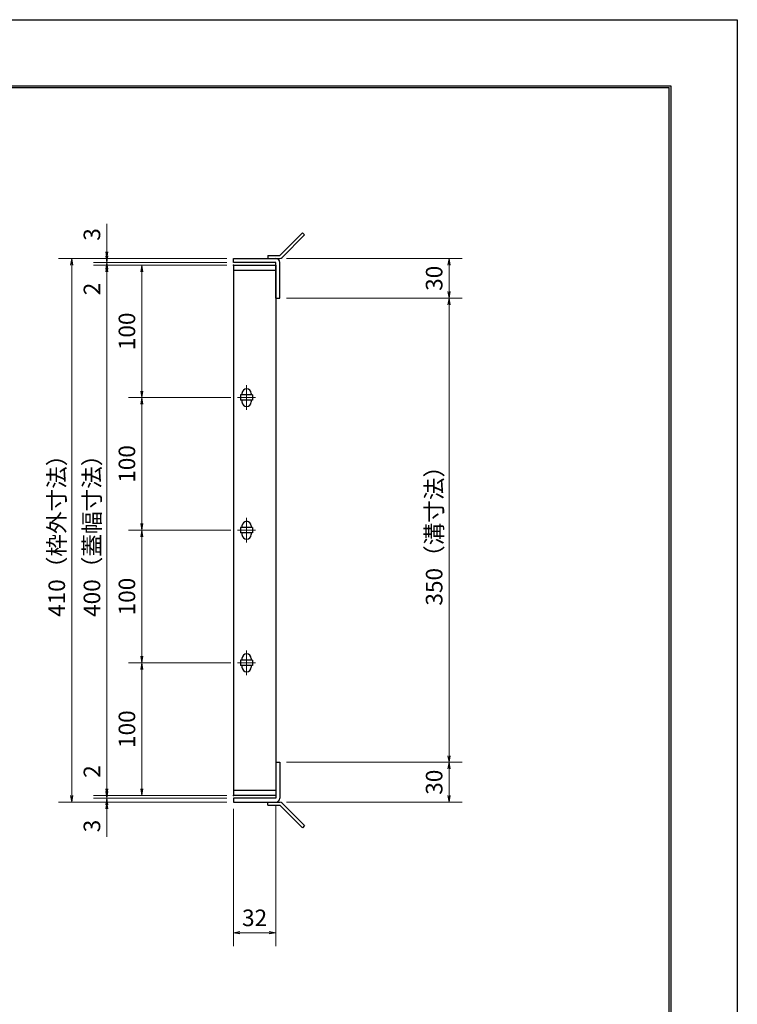
# Model space of a CAD drawing. Extents: x 0 to 2100, y 0 to 1485.
# Drawn here: x 1559 to 2100, y 742 to 1485 of the extents above; entities that cross this region are included whole.
import ezdxf

# ---------------------------------------------------------------- set-up
doc = ezdxf.new("R2010")
doc.units = 0
doc.header["$LTSCALE"] = 15
doc.header["$MEASUREMENT"] = 0
doc.linetypes.add('CENTER', pattern=[2, 1.25, -0.25, 0.25, -0.25])
doc.layers.get('0').update_dxf_attribs({"color": 5, "linetype": 'CONTINUOUS'})
doc.layers.get('DEFPOINTS').update_dxf_attribs({"color": 250, "linetype": 'CONTINUOUS'})
doc.layers.add('7-図\u3000枠', color=160, linetype='CONTINUOUS')
for name, color, linetype, lineweight in [('アンカー', 7, 'CONTINUOUS', 25), ('中心線', 6, 'CENTER', 18), ('寸法注釈', 30, 'CONTINUOUS', 18), ('枠', 7, 'CONTINUOUS', 25), ('蓋', 5, 'CONTINUOUS', 25)]:
    doc.layers.add(name, color=color, linetype=linetype, lineweight=lineweight)
doc.styles.add('BIGFONT', font='romans.shx', dxfattribs={"width": 0.7336, "bigfont": 'extfont.shx'})
doc.styles.get("Standard").update_dxf_attribs({"font": 'ROMANS.SHX', "width": 0.8, "height": 12.5, "bigfont": 'EXTFONT.SHX'})
doc.dimstyles.get("Standard").update_dxf_attribs({"dimscale": 5, "dimtxt": 12.5, "dimasz": 2, "dimexe": 0.5, "dimexo": 0.5, "dimgap": 0.5, "dimtad": 3, "dimdec": 4, "dimdsep": 46, "dimtxsty": 'Standard', "dimblk1": 'OPEN', "dimblk2": 'OPEN', "dimsah": 1, "dimcen": 0, "dimclrd": 30, "dimclre": 30, "dimclrt": 256, "dimadec": 4, "dimazin": 2, "dimtfac": 1, "dimtdec": 4, "dimtmove": 0, "dimatfit": 3, "dimldrblk": 'OPEN', "dimfxl": 0, "dimtolj": 1, "dimlwd": -1, "dimlwe": -1, "dimarcsym": 0})

# ---------------------------------------------------------------- blocks, each defined once
blk = doc.blocks.new('_OPEN')
at = {"color": 0, "linetype": 'ByBlock'}
for p, q in [((-1, 0.17), (0, 0)), ((0, 0), (-1, -0.17)), ((0, 0), (-1, 0))]:
    blk.add_line(p, q, dxfattribs=at)
blk = doc.blocks.new('*D118')
at = {"layer": 'DEFPOINTS', "color": 0}
for p in [(1755.11, 1274.98), (1755.06, 924.98), (1882.68, 924.98)]:
    blk.add_point(p, dxfattribs=at)
at = {"layer": '寸法注釈', "color": 30}
for p, q in [((1760.11, 1274.98), (1892.68, 1274.98)), ((1882.68, 1269.98), (1882.68, 929.98)), ((1760.06, 924.98), (1892.68, 924.98))]:
    blk.add_line(p, q, dxfattribs=at)
at = {"layer": '寸法注釈', "color": 30, "xscale": 5, "yscale": 5, "zscale": 5}
for p, rotation in [((1882.68, 1274.98), 90), ((1882.68, 924.98), 270)]:
    blk.add_blockref('_OPEN', p, dxfattribs=dict(at, rotation=rotation))
at = {"layer": '寸法注釈', "color": 7, "insert": (1871.43, 1099.98), "char_height": 12.5, "attachment_point": 5, "rotation": 90, "style": 'BIGFONT'}
blk.add_mtext('\\A1;350（溝寸法）', dxfattribs=at)
blk = doc.blocks.new('_Dot')
at = {"color": 0, "linetype": 'ByBlock', "lineweight": -2}
blk.add_line((-0.5, 0), (-1, 0), dxfattribs=at)
at = {"color": 0, "linetype": 'ByBlock', "const_width": 0.5}
blk.add_lwpolyline([(-0.25, 0, 1), (0.25, 0, 1)], format="xyb", close=True, dxfattribs=at)
blk = doc.blocks.new('*D119')
at = {"layer": 'DEFPOINTS', "color": 0}
for p in [(1720.06, 1304.98), (1598.15, 894.98), (1720.06, 894.98)]:
    blk.add_point(p, dxfattribs=at)
at = {"layer": '寸法注釈', "color": 30}
for p, q in [((1715.06, 1304.98), (1588.15, 1304.98)), ((1598.15, 1299.98), (1598.15, 899.98)), ((1715.06, 894.98), (1588.15, 894.98))]:
    blk.add_line(p, q, dxfattribs=at)
at = {"layer": '寸法注釈', "color": 30, "xscale": 5, "yscale": 5, "zscale": 5}
for p, rotation in [((1598.15, 1304.98), 90), ((1598.15, 894.98), 270)]:
    blk.add_blockref('_OPEN', p, dxfattribs=dict(at, rotation=rotation))
at = {"layer": '寸法注釈', "color": 7, "insert": (1586.9, 1099.98), "char_height": 12.5, "attachment_point": 5, "rotation": 90, "style": 'BIGFONT'}
blk.add_mtext('\\A1;410（枠外寸法）', dxfattribs=at)
blk = doc.blocks.new('A$C4F066A7F')
at = {"layer": 'アンカー'}
for p, q in [((0, 19.3), (9.05, 19.3)), ((0, 17), (0, 19.3)), ((0, 17), (9.05, 17)), ((26.05, 0), (9.05, 17)), ((27.68, 1.63), (10.67, 18.63)), ((27.68, 1.63), (26.05, 0))]:
    blk.add_line(p, q, dxfattribs=at)
blk.add_arc((9.05, 17), 2.3, 45, 90, dxfattribs=at)
blk = doc.blocks.new('*D120')
at = {"layer": 'DEFPOINTS', "color": 0}
for p in [(1755.06, 924.98), (1755.11, 894.98), (1882.68, 894.98)]:
    blk.add_point(p, dxfattribs=at)
at = {"layer": '寸法注釈', "color": 30}
for p, q in [((1760.06, 924.98), (1892.68, 924.98)), ((1882.68, 919.98), (1882.68, 899.98)), ((1760.11, 894.98), (1892.68, 894.98))]:
    blk.add_line(p, q, dxfattribs=at)
at = {"layer": '寸法注釈', "color": 30, "xscale": 5, "yscale": 5, "zscale": 5}
for p, rotation in [((1882.68, 924.98), 90), ((1882.68, 894.98), 270)]:
    blk.add_blockref('_OPEN', p, dxfattribs=dict(at, rotation=rotation))
at = {"layer": '寸法注釈', "color": 7, "insert": (1871.43, 909.98), "char_height": 12.5, "attachment_point": 5, "rotation": 90, "style": 'BIGFONT'}
blk.add_mtext('\\A1;30', dxfattribs=at)
blk = doc.blocks.new('*D121')
at = {"layer": 'DEFPOINTS', "color": 0}
for p in [(1755.11, 1304.98), (1755.11, 1274.98), (1882.68, 1274.98)]:
    blk.add_point(p, dxfattribs=at)
at = {"layer": '寸法注釈', "color": 30}
for p, q in [((1760.11, 1304.98), (1892.68, 1304.98)), ((1882.68, 1299.98), (1882.68, 1279.98)), ((1760.11, 1274.98), (1892.68, 1274.98))]:
    blk.add_line(p, q, dxfattribs=at)
at = {"layer": '寸法注釈', "color": 30, "xscale": 5, "yscale": 5, "zscale": 5}
for p, rotation in [((1882.68, 1304.98), 90), ((1882.68, 1274.98), 270)]:
    blk.add_blockref('_OPEN', p, dxfattribs=dict(at, rotation=rotation))
at = {"layer": '寸法注釈', "color": 7, "insert": (1871.43, 1289.98), "char_height": 12.5, "attachment_point": 5, "rotation": 90, "style": 'BIGFONT'}
blk.add_mtext('\\A1;30', dxfattribs=at)
blk = doc.blocks.new('A$C6EB770D1')
at = {"layer": 'アンカー'}
for p, q in [((26.05, 19.3), (9.05, 2.3)), ((27.68, 17.68), (10.67, 0.67)), ((27.68, 17.68), (26.05, 19.3)), ((0, 2.3), (9.05, 2.3)), ((0, 2.3), (0, 0)), ((0, 0), (9.05, 0))]:
    blk.add_line(p, q, dxfattribs=at)
blk.add_arc((9.05, 2.3), 2.3, 270, 315, dxfattribs=at)
blk = doc.blocks.new('*D126')
at = {"layer": 'DEFPOINTS', "color": 0}
for p in [(1720.06, 894.98), (1752.06, 897.98), (1752.06, 796.45)]:
    blk.add_point(p, dxfattribs=at)
at = {"layer": '寸法注釈', "color": 30}
for p, q in [((1752.06, 892.98), (1752.06, 786.45)), ((1720.06, 889.98), (1720.06, 786.45)), ((1725.06, 796.45), (1747.06, 796.45))]:
    blk.add_line(p, q, dxfattribs=at)
at = {"layer": '寸法注釈', "color": 30, "xscale": 5, "yscale": 5, "zscale": 5, "rotation": 180}
blk.add_blockref('_OPEN', (1720.06, 796.45), dxfattribs=at)
at = {"layer": '寸法注釈', "color": 30, "xscale": 5, "yscale": 5, "zscale": 5}
blk.add_blockref('_OPEN', (1752.06, 796.45), dxfattribs=at)
at = {"layer": '寸法注釈', "color": 7, "insert": (1736.06, 807.7), "char_height": 12.5, "attachment_point": 5, "style": 'BIGFONT'}
blk.add_mtext('\\A1;32', dxfattribs=at)
blk = doc.blocks.new('*D127')
at = {"layer": 'DEFPOINTS', "color": 0}
for p in [(1624.68, 1304.98), (1720.06, 1304.98), (1720.06, 1301.98)]:
    blk.add_point(p, dxfattribs=at)
at = {"layer": '寸法注釈', "color": 30}
for p, q in [((1624.68, 1309.98), (1624.68, 1331.09)), ((1715.06, 1304.98), (1614.68, 1304.98)), ((1715.06, 1301.98), (1614.68, 1301.98)), ((1624.68, 1301.98), (1624.68, 1304.98)), ((1624.68, 1296.98), (1624.68, 1291.98))]:
    blk.add_line(p, q, dxfattribs=at)
at = {"layer": '寸法注釈', "color": 30, "xscale": 5, "yscale": 5, "zscale": 5}
for p, rotation in [((1624.68, 1304.98), 270), ((1624.68, 1301.98), 90)]:
    blk.add_blockref('_OPEN', p, dxfattribs=dict(at, rotation=rotation))
at = {"layer": '寸法注釈', "color": 7, "insert": (1613.43, 1323.03), "char_height": 12.5, "attachment_point": 5, "rotation": 90, "style": 'BIGFONT'}
blk.add_mtext('\\A1;3', dxfattribs=at)
blk = doc.blocks.new('*D128')
at = {"layer": 'DEFPOINTS', "color": 0}
for p in [(1624.68, 1299.98), (1720.06, 1301.98), (1720.06, 1299.98)]:
    blk.add_point(p, dxfattribs=at)
at = {"layer": '寸法注釈', "color": 30}
for p, q in [((1624.68, 1306.98), (1624.68, 1311.98)), ((1715.06, 1301.98), (1614.68, 1301.98)), ((1715.06, 1299.98), (1614.68, 1299.98)), ((1624.68, 1301.98), (1624.68, 1299.98)), ((1624.68, 1294.98), (1624.68, 1273.86))]:
    blk.add_line(p, q, dxfattribs=at)
at = {"layer": '寸法注釈', "color": 30, "xscale": 5, "yscale": 5, "zscale": 5}
for p, rotation in [((1624.68, 1301.98), 270), ((1624.68, 1299.98), 90)]:
    blk.add_blockref('_OPEN', p, dxfattribs=dict(at, rotation=rotation))
at = {"layer": '寸法注釈', "color": 7, "insert": (1613.43, 1281.92), "char_height": 12.5, "attachment_point": 5, "rotation": 90, "style": 'BIGFONT'}
blk.add_mtext('\\A1;2', dxfattribs=at)
blk = doc.blocks.new('*D129')
at = {"layer": 'DEFPOINTS', "color": 0}
for p in [(1720.06, 1299.98), (1624.68, 899.98), (1720.06, 899.98)]:
    blk.add_point(p, dxfattribs=at)
at = {"layer": '寸法注釈', "color": 30}
for p, q in [((1715.06, 1299.98), (1614.68, 1299.98)), ((1624.68, 1294.98), (1624.68, 904.98)), ((1715.06, 899.98), (1614.68, 899.98))]:
    blk.add_line(p, q, dxfattribs=at)
at = {"layer": '寸法注釈', "color": 30, "xscale": 5, "yscale": 5, "zscale": 5}
for p, rotation in [((1624.68, 1299.98), 90), ((1624.68, 899.98), 270)]:
    blk.add_blockref('_OPEN', p, dxfattribs=dict(at, rotation=rotation))
at = {"layer": '寸法注釈', "color": 7, "insert": (1613.43, 1099.98), "char_height": 12.5, "attachment_point": 5, "rotation": 90, "style": 'BIGFONT'}
blk.add_mtext('\\A1;400（蓋幅寸法）', dxfattribs=at)
blk = doc.blocks.new('*D130')
at = {"layer": 'DEFPOINTS', "color": 0}
for p in [(1624.68, 899.98), (1720.06, 899.98), (1720.06, 897.98)]:
    blk.add_point(p, dxfattribs=at)
at = {"layer": '寸法注釈', "color": 30}
for p, q in [((1624.68, 904.98), (1624.68, 926.09)), ((1715.06, 899.98), (1614.68, 899.98)), ((1624.68, 897.98), (1624.68, 899.98)), ((1715.06, 897.98), (1614.68, 897.98)), ((1624.68, 892.98), (1624.68, 887.98))]:
    blk.add_line(p, q, dxfattribs=at)
at = {"layer": '寸法注釈', "color": 30, "xscale": 5, "yscale": 5, "zscale": 5}
for p, rotation in [((1624.68, 899.98), 270), ((1624.68, 897.98), 90)]:
    blk.add_blockref('_OPEN', p, dxfattribs=dict(at, rotation=rotation))
at = {"layer": '寸法注釈', "color": 7, "insert": (1613.43, 918.03), "char_height": 12.5, "attachment_point": 5, "rotation": 90, "style": 'BIGFONT'}
blk.add_mtext('\\A1;2', dxfattribs=at)
blk = doc.blocks.new('*D131')
at = {"layer": 'DEFPOINTS', "color": 0}
for p in [(1624.68, 894.98), (1720.06, 897.98), (1720.06, 894.98)]:
    blk.add_point(p, dxfattribs=at)
at = {"layer": '寸法注釈', "color": 30}
for p, q in [((1624.68, 902.98), (1624.68, 907.98)), ((1715.06, 897.98), (1614.68, 897.98)), ((1715.06, 894.98), (1614.68, 894.98)), ((1624.68, 897.98), (1624.68, 894.98)), ((1624.68, 889.98), (1624.68, 868.86))]:
    blk.add_line(p, q, dxfattribs=at)
at = {"layer": '寸法注釈', "color": 30, "xscale": 5, "yscale": 5, "zscale": 5}
for p, rotation in [((1624.68, 897.98), 270), ((1624.68, 894.98), 90)]:
    blk.add_blockref('_OPEN', p, dxfattribs=dict(at, rotation=rotation))
at = {"layer": '寸法注釈', "color": 7, "insert": (1613.43, 876.92), "char_height": 12.5, "attachment_point": 5, "rotation": 90, "style": 'BIGFONT'}
blk.add_mtext('\\A1;3', dxfattribs=at)
blk = doc.blocks.new('*D134')
at = {"layer": 'DEFPOINTS', "color": 0}
for p in [(1723.25, 999.98), (1651.06, 899.98), (1720.06, 899.98)]:
    blk.add_point(p, dxfattribs=at)
at = {"layer": '寸法注釈', "color": 30}
for p, q in [((1718.25, 999.98), (1641.06, 999.98)), ((1651.06, 994.98), (1651.06, 904.98)), ((1715.06, 899.98), (1641.06, 899.98))]:
    blk.add_line(p, q, dxfattribs=at)
at = {"layer": '寸法注釈', "color": 30, "xscale": 5, "yscale": 5, "zscale": 5}
for p, rotation in [((1651.06, 999.98), 90), ((1651.06, 899.98), 270)]:
    blk.add_blockref('_OPEN', p, dxfattribs=dict(at, rotation=rotation))
at = {"layer": '寸法注釈', "color": 7, "insert": (1639.81, 949.98), "char_height": 12.5, "attachment_point": 5, "rotation": 90, "style": 'BIGFONT'}
blk.add_mtext('\\A1;100', dxfattribs=at)
blk = doc.blocks.new('*D135')
at = {"layer": 'DEFPOINTS', "color": 0}
for p in [(1720.06, 1299.98), (1651.06, 1199.98), (1723.25, 1199.98)]:
    blk.add_point(p, dxfattribs=at)
at = {"layer": '寸法注釈', "color": 30}
for p, q in [((1715.06, 1299.98), (1641.06, 1299.98)), ((1651.06, 1294.98), (1651.06, 1204.98)), ((1718.25, 1199.98), (1641.06, 1199.98))]:
    blk.add_line(p, q, dxfattribs=at)
at = {"layer": '寸法注釈', "color": 30, "xscale": 5, "yscale": 5, "zscale": 5}
for p, rotation in [((1651.06, 1299.98), 90), ((1651.06, 1199.98), 270)]:
    blk.add_blockref('_OPEN', p, dxfattribs=dict(at, rotation=rotation))
at = {"layer": '寸法注釈', "color": 7, "insert": (1639.81, 1249.98), "char_height": 12.5, "attachment_point": 5, "rotation": 90, "style": 'BIGFONT'}
blk.add_mtext('\\A1;100', dxfattribs=at)
blk = doc.blocks.new('*D145')
at = {"layer": 'DEFPOINTS', "color": 0}
for p in [(1723.25, 1199.98), (1651.06, 1099.98), (1723.25, 1099.98)]:
    blk.add_point(p, dxfattribs=at)
at = {"layer": '寸法注釈', "color": 30}
for p, q in [((1718.25, 1199.98), (1641.06, 1199.98)), ((1651.06, 1194.98), (1651.06, 1104.98)), ((1718.25, 1099.98), (1641.06, 1099.98))]:
    blk.add_line(p, q, dxfattribs=at)
at = {"layer": '寸法注釈', "color": 30, "xscale": 5, "yscale": 5, "zscale": 5}
for p, rotation in [((1651.06, 1199.98), 90), ((1651.06, 1099.98), 270)]:
    blk.add_blockref('_OPEN', p, dxfattribs=dict(at, rotation=rotation))
at = {"layer": '寸法注釈', "color": 7, "insert": (1639.81, 1149.98), "char_height": 12.5, "attachment_point": 5, "rotation": 90, "style": 'BIGFONT'}
blk.add_mtext('\\A1;100', dxfattribs=at)
blk = doc.blocks.new('*D146')
at = {"layer": 'DEFPOINTS', "color": 0}
for p in [(1723.25, 1099.98), (1651.06, 999.98), (1723.25, 999.98)]:
    blk.add_point(p, dxfattribs=at)
at = {"layer": '寸法注釈', "color": 30}
for p, q in [((1718.25, 1099.98), (1641.06, 1099.98)), ((1651.06, 1094.98), (1651.06, 1004.98)), ((1718.25, 999.98), (1641.06, 999.98))]:
    blk.add_line(p, q, dxfattribs=at)
at = {"layer": '寸法注釈', "color": 30, "xscale": 5, "yscale": 5, "zscale": 5}
for p, rotation in [((1651.06, 1099.98), 90), ((1651.06, 999.98), 270)]:
    blk.add_blockref('_OPEN', p, dxfattribs=dict(at, rotation=rotation))
at = {"layer": '寸法注釈', "color": 7, "insert": (1639.81, 1049.98), "char_height": 12.5, "attachment_point": 5, "rotation": 90, "style": 'BIGFONT'}
blk.add_mtext('\\A1;100', dxfattribs=at)

msp = doc.modelspace()

# ---------------------------------------------------------------- linework, layer by layer
at = {"layer": '7-図\u3000枠', "color": 253}
for p, q in [((75, 1435), (2050, 1435)), ((76.25, 1433.75), (2048.75, 1433.75)), ((2048.75, 51.25), (2048.75, 1433.75)), ((2050, 1435), (2050, 50))]:
    msp.add_line(p, q, dxfattribs=at)
at = {"layer": 'DEFPOINTS'}
for p, q in [((0, 1485), (2100, 1485)), ((2100, 1485), (2100, 0))]:
    msp.add_line(p, q, dxfattribs=at)
at = {"layer": '中心線'}
for p, q in [((1730.06, 1209.28), (1730.06, 1190.67)), ((1736.87, 1199.98), (1723.25, 1199.98)), ((1730.06, 1109.28), (1730.06, 1090.67)), ((1736.87, 1099.98), (1723.25, 1099.98)), ((1730.06, 1009.28), (1730.06, 990.67)), ((1736.87, 999.98), (1723.25, 999.98))]:
    msp.add_line(p, q, dxfattribs=at)
at = {"layer": '枠'}
for p, q in [((1720.06, 1301.98), (1720.06, 1304.98)), ((1720.06, 1304.98), (1752.06, 1304.98)), ((1752.06, 1301.98), (1720.06, 1301.98)), ((1752.06, 1274.98), (1752.06, 1301.98)), ((1755.06, 1274.98), (1755.06, 1301.98)), ((1752.06, 1274.98), (1755.06, 1274.98)), ((1752.06, 924.98), (1755.06, 924.98)), ((1752.06, 924.98), (1752.06, 897.98)), ((1755.06, 924.98), (1755.06, 897.98)), ((1720.06, 897.98), (1720.06, 894.98)), ((1752.06, 897.98), (1720.06, 897.98)), ((1720.06, 894.98), (1752.06, 894.98))]:
    msp.add_line(p, q, dxfattribs=at)
for centre, start, end in [((1752.06, 1301.98), 0, 90), ((1752.06, 897.98), 270, 0)]:
    msp.add_arc(centre, 3, start, end, dxfattribs=at)
at = {"layer": '蓋'}
for p, q in [((1720.06, 1299.98), (1720.06, 899.98)), ((1720.06, 1299.98), (1752.06, 1299.98)), ((1752.06, 1299.98), (1752.06, 899.98)), ((1752.06, 1295.98), (1720.06, 1295.98)), ((1726.56, 1203.23), (1726.56, 1201.98)), ((1733.56, 1203.23), (1733.56, 1201.98)), ((1734.56, 1201.98), (1725.56, 1201.98)), ((1725.56, 1201.98), (1725.56, 1197.98)), ((1734.56, 1197.98), (1725.56, 1197.98)), ((1726.56, 1197.98), (1726.56, 1196.73)), ((1733.56, 1197.98), (1733.56, 1196.73)), ((1734.56, 1201.98), (1734.56, 1197.98)), ((1725.56, 1101.98), (1725.56, 1097.98)), ((1734.56, 1101.98), (1725.56, 1101.98)), ((1726.56, 1103.23), (1726.56, 1101.98)), ((1733.56, 1103.23), (1733.56, 1101.98)), ((1734.56, 1101.98), (1734.56, 1097.98)), ((1734.56, 1097.98), (1725.56, 1097.98)), ((1726.56, 1097.98), (1726.56, 1096.73)), ((1733.56, 1097.98), (1733.56, 1096.73)), ((1726.56, 1003.23), (1726.56, 1001.98)), ((1733.56, 1003.23), (1733.56, 1001.98)), ((1734.56, 1001.98), (1725.56, 1001.98)), ((1725.56, 1001.98), (1725.56, 997.98)), ((1734.56, 997.98), (1725.56, 997.98)), ((1726.56, 997.98), (1726.56, 996.73)), ((1733.56, 997.98), (1733.56, 996.73)), ((1734.56, 1001.98), (1734.56, 997.98)), ((1720.06, 903.98), (1752.06, 903.98)), ((1752.06, 899.98), (1720.06, 899.98))]:
    msp.add_line(p, q, dxfattribs=at)
for centre, start, end in [((1730.06, 1203.23), 0, 180), ((1730.06, 1196.73), 180, 0), ((1730.06, 1103.23), 0, 180), ((1730.06, 1096.73), 180, 0), ((1730.06, 1003.23), 0, 180), ((1730.06, 996.73), 180, 0)]:
    msp.add_arc(centre, 3.5, start, end, dxfattribs=at)
at = {"layer": '蓋', "color": 7}
for p in [(1720.06, 1299.98), (1720.06, 899.98)]:
    msp.add_point(p, dxfattribs=at)

# ---------------------------------------------------------------- block references
at = {"layer": 'アンカー'}
for name, p in [('A$C6EB770D1', (1746.06, 1304.98)), ('A$C4F066A7F', (1746.06, 875.67))]:
    msp.add_blockref(name, p, dxfattribs=at)

# ---------------------------------------------------------------- dimensions: what is measured, and where the dimension line sits
at = {"layer": '寸法注釈'}
for base, p1, p2, override, picture, middle in [((1624.68, 1304.98), (1720.06, 1301.98), (1720.06, 1304.98), {"dimscale": 5, "dimtxt": 2.5, "dimasz": 1, "dimexe": 2, "dimexo": 1, "dimgap": 1, "dimtad": 3, "dimtih": 0, "dimtoh": 0, "dimdec": 1, "dimzin": 8, "dimtxsty": 'BIGFONT', "dimblk": 'Dot', "dimcen": -0.09, "dimclrd": 30, "dimclre": 30, "dimclrt": 7, "dimadec": 1, "dimtdec": 1, "dimtofl": 1, "dimldrblk": 'Dot', "dimtvp": 1, "dimtzin": 8}, '*D127', (1613.43, 1323.03)), ((1624.68, 1299.98), (1720.06, 1301.98), (1720.06, 1299.98), {"dimscale": 5, "dimtxt": 2.5, "dimasz": 1, "dimexe": 2, "dimexo": 1, "dimgap": 1, "dimtad": 3, "dimtih": 0, "dimtoh": 0, "dimdec": 1, "dimzin": 8, "dimtxsty": 'BIGFONT', "dimblk": 'Dot', "dimcen": -0.09, "dimclrd": 30, "dimclre": 30, "dimclrt": 7, "dimadec": 1, "dimtdec": 1, "dimtofl": 1, "dimldrblk": 'Dot', "dimtvp": 1, "dimtzin": 8}, '*D128', (1613.43, 1281.92)), ((1651.06, 1199.98), (1720.06, 1299.98), (1723.25, 1199.98), {"dimscale": 5, "dimtxt": 2.5, "dimasz": 1, "dimexe": 2, "dimexo": 1, "dimgap": 1, "dimtad": 3, "dimtih": 0, "dimtoh": 0, "dimdec": 1, "dimzin": 8, "dimtxsty": 'BIGFONT', "dimblk": 'Dot', "dimcen": -0.09, "dimclrd": 30, "dimclre": 30, "dimclrt": 7, "dimadec": 1, "dimtdec": 1, "dimtofl": 1, "dimldrblk": 'Dot', "dimtvp": 1, "dimtzin": 8}, '*D135', (1639.81, 1249.98)), ((1882.68, 1274.98), (1755.11, 1304.98), (1755.11, 1274.98), {"dimscale": 5, "dimtxt": 2.5, "dimasz": 1, "dimexe": 2, "dimexo": 1, "dimgap": 1, "dimtad": 3, "dimtih": 0, "dimtoh": 0, "dimdec": 1, "dimzin": 8, "dimtxsty": 'BIGFONT', "dimblk": 'Dot', "dimcen": -0.09, "dimclrd": 30, "dimclre": 30, "dimclrt": 7, "dimadec": 1, "dimtdec": 1, "dimtofl": 1, "dimldrblk": 'Dot', "dimtvp": 1, "dimtzin": 8}, '*D121', (1871.43, 1289.98)), ((1651.06, 1099.98), (1723.25, 1199.98), (1723.25, 1099.98), {"dimscale": 5, "dimtxt": 2.5, "dimasz": 1, "dimexe": 2, "dimexo": 1, "dimgap": 1, "dimtad": 3, "dimtih": 0, "dimtoh": 0, "dimdec": 1, "dimzin": 8, "dimtxsty": 'BIGFONT', "dimblk": 'Dot', "dimcen": -0.09, "dimclrd": 30, "dimclre": 30, "dimclrt": 7, "dimadec": 1, "dimtdec": 1, "dimtofl": 1, "dimtmove": 1, "dimldrblk": 'Dot', "dimtvp": 1, "dimtzin": 8}, '*D145', (1639.81, 1149.98)), ((1651.06, 999.98), (1723.25, 1099.98), (1723.25, 999.98), {"dimscale": 5, "dimtxt": 2.5, "dimasz": 1, "dimexe": 2, "dimexo": 1, "dimgap": 1, "dimtad": 3, "dimtih": 0, "dimtoh": 0, "dimdec": 1, "dimzin": 8, "dimtxsty": 'BIGFONT', "dimblk": 'Dot', "dimcen": -0.09, "dimclrd": 30, "dimclre": 30, "dimclrt": 7, "dimadec": 1, "dimtdec": 1, "dimtofl": 1, "dimtmove": 1, "dimldrblk": 'Dot', "dimtvp": 1, "dimtzin": 8}, '*D146', (1639.81, 1049.98)), ((1651.06, 899.98), (1723.25, 999.98), (1720.06, 899.98), {"dimscale": 5, "dimtxt": 2.5, "dimasz": 1, "dimexe": 2, "dimexo": 1, "dimgap": 1, "dimtad": 3, "dimtih": 0, "dimtoh": 0, "dimdec": 1, "dimzin": 8, "dimtxsty": 'BIGFONT', "dimblk": 'Dot', "dimcen": -0.09, "dimclrd": 30, "dimclre": 30, "dimclrt": 7, "dimadec": 1, "dimtdec": 1, "dimtofl": 1, "dimtmove": 1, "dimldrblk": 'Dot', "dimtvp": 1, "dimtzin": 8}, '*D134', (1639.81, 949.98)), ((1624.68, 899.98), (1720.06, 897.98), (1720.06, 899.98), {"dimscale": 5, "dimtxt": 2.5, "dimasz": 1, "dimexe": 2, "dimexo": 1, "dimgap": 1, "dimtad": 3, "dimtih": 0, "dimtoh": 0, "dimdec": 1, "dimzin": 8, "dimtxsty": 'BIGFONT', "dimblk": 'Dot', "dimcen": -0.09, "dimclrd": 30, "dimclre": 30, "dimclrt": 7, "dimadec": 1, "dimtdec": 1, "dimtofl": 1, "dimldrblk": 'Dot', "dimtvp": 1, "dimtzin": 8}, '*D130', (1613.43, 918.03)), ((1882.68, 894.98), (1755.06, 924.98), (1755.11, 894.98), {"dimscale": 5, "dimtxt": 2.5, "dimasz": 1, "dimexe": 2, "dimexo": 1, "dimgap": 1, "dimtad": 3, "dimtih": 0, "dimtoh": 0, "dimdec": 1, "dimzin": 8, "dimtxsty": 'BIGFONT', "dimblk": 'Dot', "dimcen": -0.09, "dimclrd": 30, "dimclre": 30, "dimclrt": 7, "dimadec": 1, "dimtdec": 1, "dimtofl": 1, "dimtmove": 1, "dimldrblk": 'Dot', "dimtvp": 1, "dimtzin": 8}, '*D120', (1871.43, 909.98)), ((1624.68, 894.98), (1720.06, 897.98), (1720.06, 894.98), {"dimscale": 5, "dimtxt": 2.5, "dimasz": 1, "dimexe": 2, "dimexo": 1, "dimgap": 1, "dimtad": 3, "dimtih": 0, "dimtoh": 0, "dimdec": 1, "dimzin": 8, "dimtxsty": 'BIGFONT', "dimblk": 'Dot', "dimcen": -0.09, "dimclrd": 30, "dimclre": 30, "dimclrt": 7, "dimadec": 1, "dimtdec": 1, "dimtofl": 1, "dimldrblk": 'Dot', "dimtvp": 1, "dimtzin": 8}, '*D131', (1613.43, 876.92))]:
    dim = msp.add_linear_dim(base=base, p1=p1, p2=p2, angle=90, dimstyle='Standard', override=override, dxfattribs=at)
    dim.commit()
    dim.dimension.update_dxf_attribs({"geometry": picture, "text_midpoint": middle})
for base, p1, p2, text, override, picture, middle in [((1598.15, 894.98), (1720.06, 1304.98), (1720.06, 894.98), '<>（枠外寸法）', {"dimscale": 5, "dimtxt": 2.5, "dimasz": 1, "dimexe": 2, "dimexo": 1, "dimgap": 1, "dimtad": 3, "dimtih": 0, "dimtoh": 0, "dimdec": 1, "dimzin": 8, "dimtxsty": 'BIGFONT', "dimblk": 'Dot', "dimcen": -0.09, "dimclrd": 30, "dimclre": 30, "dimclrt": 7, "dimadec": 1, "dimtdec": 1, "dimtofl": 1, "dimldrblk": 'Dot', "dimtvp": 1, "dimtzin": 8}, '*D119', (1586.9, 1099.98)), ((1624.68, 899.98), (1720.06, 1299.98), (1720.06, 899.98), '<>（蓋幅寸法）', {"dimscale": 5, "dimtxt": 2.5, "dimasz": 1, "dimexe": 2, "dimexo": 1, "dimgap": 1, "dimtad": 3, "dimtih": 0, "dimtoh": 0, "dimdec": 1, "dimzin": 8, "dimtxsty": 'BIGFONT', "dimblk": 'Dot', "dimcen": -0.09, "dimclrd": 30, "dimclre": 30, "dimclrt": 7, "dimadec": 1, "dimtdec": 1, "dimtofl": 1, "dimtmove": 1, "dimldrblk": 'Dot', "dimtvp": 1, "dimtzin": 8}, '*D129', (1613.43, 1099.98)), ((1882.68, 924.98), (1755.11, 1274.98), (1755.06, 924.98), '<>（溝寸法）', {"dimscale": 5, "dimtxt": 2.5, "dimasz": 1, "dimexe": 2, "dimexo": 1, "dimgap": 1, "dimtad": 3, "dimtih": 0, "dimtoh": 0, "dimdec": 1, "dimzin": 8, "dimtxsty": 'BIGFONT', "dimblk": 'Dot', "dimcen": -0.09, "dimclrd": 30, "dimclre": 30, "dimclrt": 7, "dimadec": 1, "dimtdec": 1, "dimtofl": 1, "dimtmove": 1, "dimldrblk": 'Dot', "dimtvp": 1, "dimtzin": 8}, '*D118', (1871.43, 1099.98))]:
    dim = msp.add_linear_dim(base=base, p1=p1, p2=p2, angle=90, text=text, dimstyle='Standard', override=override, dxfattribs=at)
    dim.commit()
    dim.dimension.update_dxf_attribs({"geometry": picture, "text_midpoint": middle})
dim = msp.add_linear_dim(base=(1752.06, 796.45), p1=(1720.06, 894.98), p2=(1752.06, 897.98), dimstyle='Standard', override={"dimscale": 5, "dimtxt": 2.5, "dimasz": 1, "dimexe": 2, "dimexo": 1, "dimgap": 1, "dimtad": 3, "dimtih": 0, "dimtoh": 0, "dimdec": 1, "dimzin": 8, "dimtxsty": 'BIGFONT', "dimblk": 'Dot', "dimcen": -0.09, "dimclrd": 30, "dimclre": 30, "dimclrt": 7, "dimadec": 1, "dimtdec": 1, "dimtofl": 1, "dimldrblk": 'Dot', "dimtvp": 1, "dimtzin": 8}, dxfattribs=at)
dim.commit()
dim.dimension.update_dxf_attribs({"geometry": '*D126', "text_midpoint": (1736.06, 807.7)})

doc.saveas('drawing.dxf')
